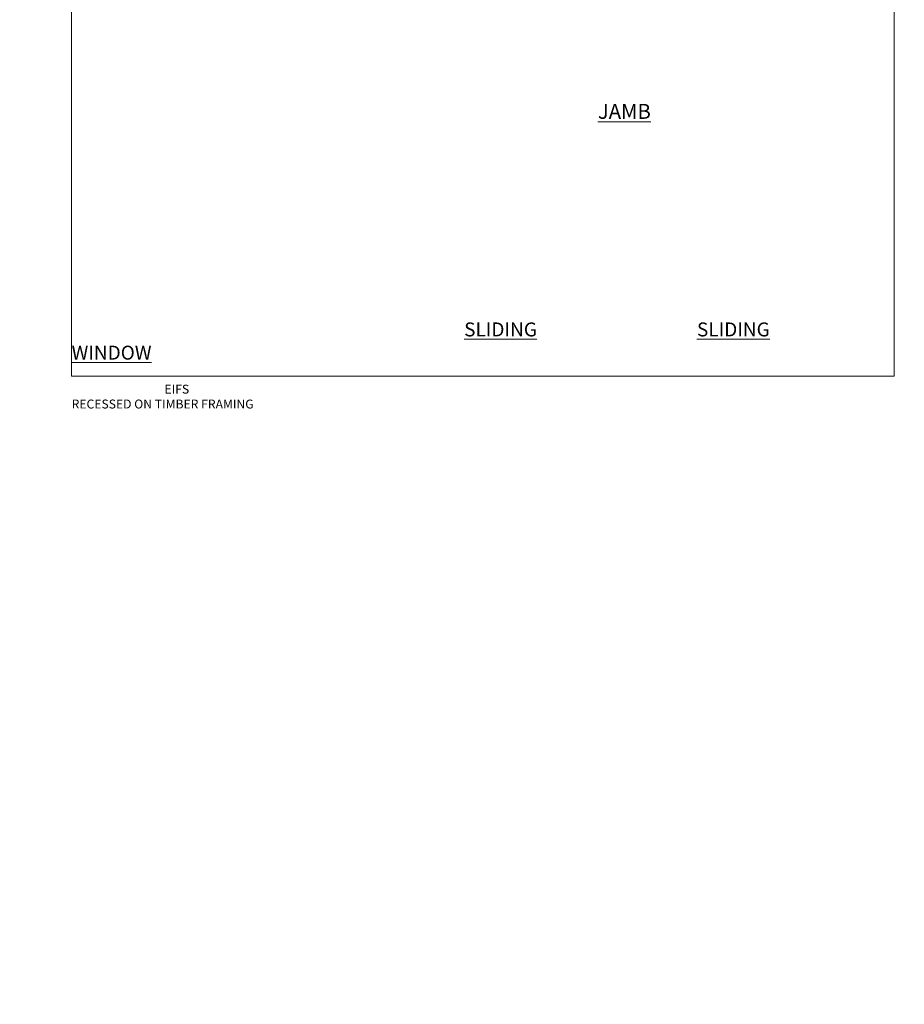
# Model space of a CAD drawing. Extents: x -33 to 228731, y 1577 to 3146.
# Drawn here: x 2965 to 3560, y 1577 to 2240 of the extents above; entities that cross this region are included whole.
import ezdxf

# ---------------------------------------------------------------- set-up
doc = ezdxf.new("R2010")
doc.units = 0
doc.header["$LTSCALE"] = 3
doc.header["$MEASUREMENT"] = 0
doc.layers.add('Aluminium Systems Ltd Joinery Detail', color=7, linetype='CONTINUOUS')
doc.layers.add('No Print', color=7, linetype='CONTINUOUS', plot=False)
doc.styles.add('ASL TXT 50', font='romans.shx', dxfattribs={"height": 100})
doc.styles.get("Standard").update_dxf_attribs({"font": 'arial.ttf'})

# ---------------------------------------------------------------- blocks, each defined once
blk = doc.blocks.new('EIFS Recessed CC Cladding Title')
at = {"layer": 'Aluminium Systems Ltd Joinery Detail', "lineweight": 5, "insert": (-259.17, 6.46), "char_height": 9.375, "width": 553.0825, "attachment_point": 1, "style": 'ASL TXT 50'}
blk.add_mtext('\\pi198.66;{\\fArial|b0|i0|c0|p34;\\H0.64x;EIFS RECESSED ON TIMBER FRAMING}', dxfattribs=at)
blk = doc.blocks.new('Title Architectural Sliding Window')
at = {"layer": 'Aluminium Systems Ltd Joinery Detail', "lineweight": 5, "insert": (0, 50.03), "char_height": 9.375, "width": 553.0825, "attachment_point": 1, "style": 'ASL TXT 50'}
blk.add_mtext('\\pi220.16;{\\fArial|b0|i0|c0|p34;\\LSLIDING WINDOW}', dxfattribs=at)
blk = doc.blocks.new('Title Architectural Sliding Flush Track Window')
at = {"layer": 'Aluminium Systems Ltd Joinery Detail', "lineweight": 5, "insert": (0, 50.03), "char_height": 9.375, "width": 553.0825, "attachment_point": 1, "style": 'ASL TXT 50'}
blk.add_mtext('\\pi172.86;{\\fArial|b0|i0|c0|p34;\\LSLIDING FLUSH TRACK WINDOW}', dxfattribs=at)
blk = doc.blocks.new('Title Architectural Stacking Window')
at = {"layer": 'Aluminium Systems Ltd Joinery Detail', "lineweight": 5, "insert": (0, 50.03), "char_height": 9.375, "width": 553.0825, "attachment_point": 1, "style": 'ASL TXT 50'}
blk.add_mtext('\\pi212.88;{\\fArial|b0|i0|c0|p34;\\LSTACKING WINDOW}', dxfattribs=at)
blk = doc.blocks.new('Page Layout')
at = {"layer": 'Aluminium Systems Ltd Joinery Detail', "color": 8, "lineweight": 5}
blk.add_lwpolyline([(0, 730.13), (0, 0), (553.08, 0), (553.08, 730.13)], close=True, dxfattribs=at)
blk = doc.blocks.new('Page Layout Group')
at = {"layer": 'No Print'}
blk.add_blockref('Page Layout', (3000, 0), dxfattribs=at)

msp = doc.modelspace()

# ---------------------------------------------------------------- block references
at = {"layer": 'Aluminium Systems Ltd Joinery Detail', "transparency": 33554687}
for name, p in [('Page Layout Group', (0, 2000)), ('Title Architectural Sliding Window', (1200, 1986)), ('Title Architectural Sliding Flush Track Window', (1800, 1986)), ('Title Architectural Stacking Window', (2400, 1986)), ('Title Architectural Stacking Window', (3000, 1986)), ('EIFS Recessed CC Cladding Title', (1459.17, 1987.7)), ('EIFS Recessed CC Cladding Title', (2059.17, 1987.7)), ('EIFS Recessed CC Cladding Title', (2659.17, 1987.7)), ('EIFS Recessed CC Cladding Title', (3259.17, 1987.7))]:
    msp.add_blockref(name, p, dxfattribs=at)

# ---------------------------------------------------------------- texts
at = {"layer": 'Aluminium Systems Ltd Joinery Detail', "lineweight": 5, "transparency": 33554687, "insert": (3353.92, 2183.01, -0.52), "char_height": 10, "width": 56.3241, "attachment_point": 1, "style": 'ASL TXT 50'}
msp.add_mtext('{\\fArial|b0|i0|c0|p34;\\LJAMB}', dxfattribs=at)
at = {"layer": 'Aluminium Systems Ltd Joinery Detail', "lineweight": 5, "transparency": 33554687, "insert": (600, 1845.8), "char_height": 100, "width": 7153.0825, "attachment_point": 1}
msp.add_mtext('\\pi2278.6;EIFS RECESSED ON TIMBER FRAMING', dxfattribs=at)

doc.saveas('drawing.dxf')
